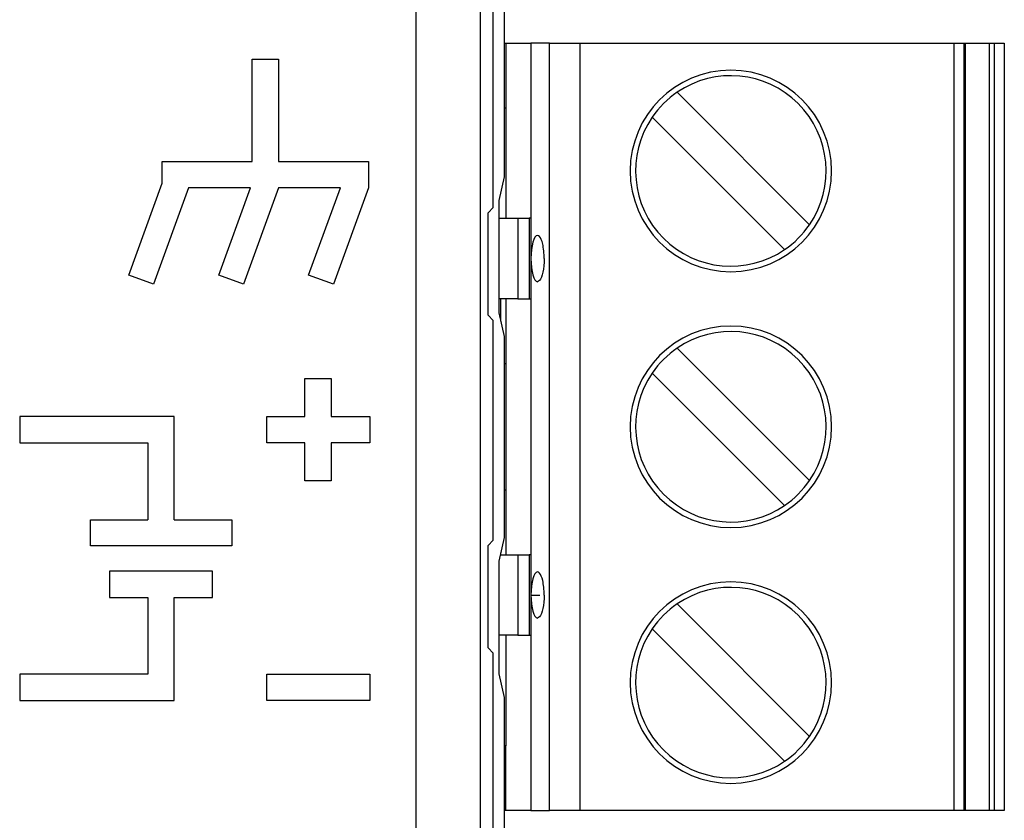
# Model space of a CAD drawing. Extents: x -83 to 653, y 256 to 458.
# Drawn here: x 384 to 394, y 361 to 369 of the extents above; entities that cross this region are included whole.
import ezdxf

# ---------------------------------------------------------------- set-up
doc = ezdxf.new("R2010")
doc.units = 0
doc.header["$MEASUREMENT"] = 0
doc.layers.get('0').update_dxf_attribs({"linetype": 'CONTINUOUS'})

# ---------------------------------------------------------------- blocks, each defined once
blk = doc.blocks.new('BLOCK_6098')
at = {"color": 7}
blk.add_lwpolyline([(390.0684, 368.9593), (393.8125, 368.9593)], dxfattribs=at)
blk = doc.blocks.new('BLOCK_6099')
at = {"color": 7}
blk.add_lwpolyline([(391.0431, 368.4661), (392.3685, 367.1407)], dxfattribs=at)
blk = doc.blocks.new('BLOCK_6100')
at = {"color": 7}
blk.add_open_spline([(392.3685, 367.1407), (392.6272, 367.5194), (392.5797, 368.0286), (392.2554, 368.3529)], degree=3, dxfattribs=at)
blk = doc.blocks.new('BLOCK_6101')
at = {"color": 7}
blk.add_open_spline([(391.0431, 368.4661), (390.9451, 368.3991), (390.8604, 368.3145), (390.7935, 368.2165)], degree=3, dxfattribs=at)
blk = doc.blocks.new('BLOCK_6102')
at = {"color": 7}
blk.add_open_spline([(392.2554, 368.3529), (391.931, 368.6773), (391.4218, 368.7248), (391.0431, 368.4661)], degree=3, dxfattribs=at)
blk = doc.blocks.new('BLOCK_6103')
at = {"color": 7}
blk.add_open_spline([(392.5894, 367.6786), (392.5894, 368.2355), (392.1379, 368.687), (391.581, 368.687), (391.0241, 368.687), (390.5726, 368.2355), (390.5726, 367.6786)], degree=3, knots=[0, 0, 0, 0, 1, 1, 1, 2, 2, 2, 2], dxfattribs=at)
blk = doc.blocks.new('BLOCK_6104')
at = {"color": 7}
blk.add_lwpolyline([(393.8125, 368.9593), (393.9132, 368.9593)], dxfattribs=at)
blk = doc.blocks.new('BLOCK_6105')
at = {"color": 7}
blk.add_lwpolyline([(393.9132, 368.9593), (393.9255, 368.9593)], dxfattribs=at)
blk = doc.blocks.new('BLOCK_6106')
at = {"color": 7}
blk.add_lwpolyline([(393.9255, 368.9593), (394.1676, 368.9593)], dxfattribs=at)
blk = doc.blocks.new('BLOCK_6107')
at = {"color": 7}
blk.add_lwpolyline([(394.1676, 368.9593), (394.218, 368.9593)], dxfattribs=at)
blk = doc.blocks.new('BLOCK_6108')
at = {"color": 7}
blk.add_lwpolyline([(394.218, 368.9593), (394.3188, 368.9593)], dxfattribs=at)
blk = doc.blocks.new('BLOCK_6110')
at = {"color": 7}
blk.add_lwpolyline([(387.9513, 367.7719), (387.9513, 367.5089)], dxfattribs=at)
blk = doc.blocks.new('BLOCK_6111')
at = {"color": 7}
blk.add_lwpolyline([(387.6714, 367.5089), (387.0514, 367.5089)], dxfattribs=at)
blk = doc.blocks.new('BLOCK_6112')
at = {"color": 7}
blk.add_lwpolyline([(385.8885, 367.5552), (385.8885, 367.7719)], dxfattribs=at)
blk = doc.blocks.new('BLOCK_6113')
at = {"color": 7}
blk.add_lwpolyline([(386.7884, 367.7719), (386.7884, 368.7964)], dxfattribs=at)
blk = doc.blocks.new('BLOCK_6114')
at = {"color": 7}
blk.add_lwpolyline([(386.7884, 368.7964), (387.0514, 368.7964)], dxfattribs=at)
blk = doc.blocks.new('BLOCK_6115')
at = {"color": 7}
blk.add_lwpolyline([(386.7715, 367.5089), (386.1515, 367.5089)], dxfattribs=at)
blk = doc.blocks.new('BLOCK_6116')
at = {"color": 7}
blk.add_lwpolyline([(387.0514, 368.7964), (387.0514, 367.7719)], dxfattribs=at)
blk = doc.blocks.new('BLOCK_6117')
at = {"color": 7}
blk.add_lwpolyline([(387.0514, 367.7719), (387.9513, 367.7719)], dxfattribs=at)
blk = doc.blocks.new('BLOCK_6118')
at = {"color": 7}
blk.add_lwpolyline([(385.8885, 367.7719), (386.7884, 367.7719)], dxfattribs=at)
blk = doc.blocks.new('BLOCK_6161')
at = {"color": 7}
blk.add_lwpolyline([(389.3111, 369.6128), (389.3111, 367.6208)], dxfattribs=at)
blk = doc.blocks.new('BLOCK_6162')
at = {"color": 7}
blk.add_lwpolyline([(389.2021, 367.3122), (389.2021, 369.5583)], dxfattribs=at)
blk = doc.blocks.new('BLOCK_6163')
at = {"color": 7}
blk.add_lwpolyline([(389.2583, 367.2046), (389.4496, 367.2046)], dxfattribs=at)
blk = doc.blocks.new('BLOCK_6164')
at = {"color": 7}
blk.add_lwpolyline([(389.4496, 367.2046), (389.5632, 367.2046)], dxfattribs=at)
blk = doc.blocks.new('BLOCK_6165')
at = {"color": 7}
blk.add_lwpolyline([(389.3111, 368.3114), (389.3272, 368.3114)], dxfattribs=at)
blk = doc.blocks.new('BLOCK_6166')
at = {"color": 7}
blk.add_lwpolyline([(389.3272, 368.9593), (389.3272, 368.3114)], dxfattribs=at)
blk = doc.blocks.new('BLOCK_6167')
at = {"color": 7}
blk.add_lwpolyline([(389.3272, 368.3114), (389.3272, 367.2046)], dxfattribs=at)
blk = doc.blocks.new('BLOCK_6168')
at = {"color": 7}
blk.add_lwpolyline([(389.5793, 367.2046), (389.5632, 367.2046)], dxfattribs=at)
blk = doc.blocks.new('BLOCK_6169')
at = {"color": 7}
blk.add_lwpolyline([(389.5793, 368.9593), (389.5793, 367.2046)], dxfattribs=at)
blk = doc.blocks.new('BLOCK_6170')
at = {"color": 7}
blk.add_lwpolyline([(389.3111, 368.9593), (389.3272, 368.9593)], dxfattribs=at)
blk = doc.blocks.new('BLOCK_6171')
at = {"color": 7}
blk.add_lwpolyline([(389.3272, 368.9593), (389.5793, 368.9593)], dxfattribs=at)
blk = doc.blocks.new('BLOCK_6172')
at = {"color": 7}
blk.add_lwpolyline([(389.7659, 368.9593), (389.5793, 368.9593)], dxfattribs=at)
blk = doc.blocks.new('BLOCK_6173')
at = {"color": 7}
blk.add_lwpolyline([(389.3111, 367.6208), (389.2583, 367.3839)], dxfattribs=at)
blk = doc.blocks.new('BLOCK_6174')
at = {"color": 7}
blk.add_lwpolyline([(389.1494, 367.2595), (389.2021, 367.3122)], dxfattribs=at)
blk = doc.blocks.new('BLOCK_6188')
at = {"color": 7}
blk.add_lwpolyline([(389.7659, 368.9593), (390.0684, 368.9593)], dxfattribs=at)
blk = doc.blocks.new('BLOCK_6189')
at = {"color": 7}
blk.add_open_spline([(392.2554, 363.2303), (391.931, 363.5546), (391.4218, 363.6021), (391.0431, 363.3434)], degree=3, dxfattribs=at)
blk = doc.blocks.new('BLOCK_6190')
at = {"color": 7}
blk.add_open_spline([(392.5894, 362.5559), (392.5894, 363.1128), (392.1379, 363.5643), (391.581, 363.5643), (391.0241, 363.5643), (390.5726, 363.1128), (390.5726, 362.5559)], degree=3, knots=[0, 0, 0, 0, 1, 1, 1, 2, 2, 2, 2], dxfattribs=at)
blk = doc.blocks.new('BLOCK_6191')
at = {"color": 7}
blk.add_lwpolyline([(390.7935, 363.0938), (392.1189, 361.7684)], dxfattribs=at)
blk = doc.blocks.new('BLOCK_6192')
at = {"color": 7}
blk.add_lwpolyline([(391.0431, 363.3434), (392.3685, 362.018)], dxfattribs=at)
blk = doc.blocks.new('BLOCK_6193')
at = {"color": 7}
blk.add_open_spline([(392.3685, 362.018), (392.6272, 362.3967), (392.5797, 362.9059), (392.2554, 363.2303)], degree=3, dxfattribs=at)
blk = doc.blocks.new('BLOCK_6194')
at = {"color": 7}
blk.add_open_spline([(392.1189, 361.7684), (392.2169, 361.8353), (392.3016, 361.92), (392.3685, 362.018)], degree=3, dxfattribs=at)
blk = doc.blocks.new('BLOCK_6195')
at = {"color": 7}
blk.add_open_spline([(390.7935, 363.0938), (390.5348, 362.7151), (390.5823, 362.2059), (390.9066, 361.8815)], degree=3, dxfattribs=at)
blk = doc.blocks.new('BLOCK_6196')
at = {"color": 7}
blk.add_open_spline([(391.0431, 363.3434), (390.9451, 363.2765), (390.8604, 363.1918), (390.7935, 363.0938)], degree=3, dxfattribs=at)
blk = doc.blocks.new('BLOCK_6197')
at = {"color": 7}
blk.add_lwpolyline([(392.3685, 364.5793), (391.0431, 365.9047)], dxfattribs=at)
blk = doc.blocks.new('BLOCK_6198')
at = {"color": 7}
blk.add_lwpolyline([(392.1189, 364.3297), (390.7935, 365.6552)], dxfattribs=at)
blk = doc.blocks.new('BLOCK_6199')
at = {"color": 7}
blk.add_open_spline([(390.9066, 367.0042), (391.231, 366.6799), (391.7402, 366.6324), (392.1189, 366.8911)], degree=3, dxfattribs=at)
blk = doc.blocks.new('BLOCK_6200')
at = {"color": 7}
blk.add_open_spline([(390.7935, 365.6552), (390.5348, 365.2764), (390.5823, 364.7672), (390.9066, 364.4429)], degree=3, dxfattribs=at)
blk = doc.blocks.new('BLOCK_6201')
at = {"color": 7}
blk.add_open_spline([(391.0431, 365.9047), (390.9451, 365.8378), (390.8604, 365.7532), (390.7935, 365.6552)], degree=3, dxfattribs=at)
blk = doc.blocks.new('BLOCK_6202')
at = {"color": 7}
blk.add_open_spline([(392.2554, 365.7916), (391.931, 366.1159), (391.4218, 366.1634), (391.0431, 365.9047)], degree=3, dxfattribs=at)
blk = doc.blocks.new('BLOCK_6203')
at = {"color": 7}
blk.add_open_spline([(392.3685, 364.5793), (392.6272, 364.958), (392.5797, 365.4673), (392.2554, 365.7916)], degree=3, dxfattribs=at)
blk = doc.blocks.new('BLOCK_6204')
at = {"color": 7}
blk.add_open_spline([(392.1189, 364.3297), (392.2169, 364.3967), (392.3016, 364.4813), (392.3685, 364.5793)], degree=3, dxfattribs=at)
blk = doc.blocks.new('BLOCK_6205')
at = {"color": 7}
blk.add_open_spline([(390.9066, 364.4429), (391.231, 364.1186), (391.7402, 364.071), (392.1189, 364.3297)], degree=3, dxfattribs=at)
blk = doc.blocks.new('BLOCK_6206')
at = {"color": 7}
blk.add_open_spline([(391.581, 364.1088), (392.1379, 364.1088), (392.5894, 364.5603), (392.5894, 365.1172)], degree=3, dxfattribs=at)
blk = doc.blocks.new('BLOCK_6207')
at = {"color": 7}
blk.add_open_spline([(390.5726, 365.1172), (390.5726, 364.5603), (391.0241, 364.1088), (391.581, 364.1088)], degree=3, dxfattribs=at)
blk = doc.blocks.new('BLOCK_6208')
at = {"color": 7}
blk.add_open_spline([(392.5894, 365.1172), (392.5894, 365.6742), (392.1379, 366.1256), (391.581, 366.1256), (391.0241, 366.1256), (390.5726, 365.6742), (390.5726, 365.1172)], degree=3, knots=[0, 0, 0, 0, 1, 1, 1, 2, 2, 2, 2], dxfattribs=at)
blk = doc.blocks.new('BLOCK_6210')
at = {"color": 7}
blk.add_lwpolyline([(387.9654, 362.3778), (386.934, 362.3778)], dxfattribs=at)
blk = doc.blocks.new('BLOCK_6211')
at = {"color": 7}
blk.add_lwpolyline([(386.934, 362.6408), (387.9654, 362.6408)], dxfattribs=at)
blk = doc.blocks.new('BLOCK_6212')
at = {"color": 7}
blk.add_lwpolyline([(387.9654, 364.9558), (387.5778, 364.9558)], dxfattribs=at)
blk = doc.blocks.new('BLOCK_6213')
at = {"color": 7}
blk.add_lwpolyline([(387.5778, 365.2188), (387.9654, 365.2188)], dxfattribs=at)
blk = doc.blocks.new('BLOCK_6214')
at = {"color": 7}
blk.add_lwpolyline([(386.3919, 363.4093), (386.3919, 363.6723)], dxfattribs=at)
blk = doc.blocks.new('BLOCK_6215')
at = {"color": 7}
blk.add_lwpolyline([(385.3605, 363.6723), (385.3605, 363.4093)], dxfattribs=at)
blk = doc.blocks.new('BLOCK_6216')
at = {"color": 7}
blk.add_lwpolyline([(385.7447, 362.6408), (384.4606, 362.6408)], dxfattribs=at)
blk = doc.blocks.new('BLOCK_6217')
at = {"color": 7}
blk.add_lwpolyline([(384.4606, 362.3778), (386.0077, 362.3778)], dxfattribs=at)
blk = doc.blocks.new('BLOCK_6218')
at = {"color": 7}
blk.add_lwpolyline([(384.4606, 362.6408), (384.4606, 362.3778)], dxfattribs=at)
blk = doc.blocks.new('BLOCK_6219')
at = {"color": 7}
blk.add_lwpolyline([(385.3605, 363.4093), (385.7447, 363.4093)], dxfattribs=at)
blk = doc.blocks.new('BLOCK_6220')
at = {"color": 7}
blk.add_lwpolyline([(385.7447, 363.4093), (385.7447, 362.6408)], dxfattribs=at)
blk = doc.blocks.new('BLOCK_6221')
at = {"color": 7}
blk.add_lwpolyline([(386.0077, 362.3778), (386.0077, 363.4093)], dxfattribs=at)
blk = doc.blocks.new('BLOCK_6222')
at = {"color": 7}
blk.add_lwpolyline([(386.0077, 363.4093), (386.3919, 363.4093)], dxfattribs=at)
blk = doc.blocks.new('BLOCK_6223')
at = {"color": 7}
blk.add_lwpolyline([(386.934, 362.3778), (386.934, 362.6408)], dxfattribs=at)
blk = doc.blocks.new('BLOCK_6224')
at = {"color": 7}
blk.add_lwpolyline([(384.4606, 364.9558), (385.7447, 364.9558)], dxfattribs=at)
blk = doc.blocks.new('BLOCK_6225')
at = {"color": 7}
blk.add_lwpolyline([(386.0077, 365.2188), (384.4606, 365.2188)], dxfattribs=at)
blk = doc.blocks.new('BLOCK_6226')
at = {"color": 7}
blk.add_lwpolyline([(384.4606, 365.2188), (384.4606, 364.9558)], dxfattribs=at)
blk = doc.blocks.new('BLOCK_6227')
at = {"color": 7}
blk.add_lwpolyline([(386.584, 363.9244), (385.1684, 363.9244)], dxfattribs=at)
blk = doc.blocks.new('BLOCK_6228')
at = {"color": 7}
blk.add_lwpolyline([(385.1684, 363.9244), (385.1684, 364.1874)], dxfattribs=at)
blk = doc.blocks.new('BLOCK_6229')
at = {"color": 7}
blk.add_lwpolyline([(385.1684, 364.1874), (385.7447, 364.1874)], dxfattribs=at)
blk = doc.blocks.new('BLOCK_6230')
at = {"color": 7}
blk.add_lwpolyline([(386.0077, 364.1874), (386.584, 364.1874)], dxfattribs=at)
blk = doc.blocks.new('BLOCK_6231')
at = {"color": 7}
blk.add_lwpolyline([(386.0077, 364.1874), (386.0077, 365.2188)], dxfattribs=at)
blk = doc.blocks.new('BLOCK_6232')
at = {"color": 7}
blk.add_lwpolyline([(385.7447, 364.9558), (385.7447, 364.1874)], dxfattribs=at)
blk = doc.blocks.new('BLOCK_6233')
at = {"color": 7}
blk.add_lwpolyline([(386.934, 364.9558), (386.934, 365.2188)], dxfattribs=at)
blk = doc.blocks.new('BLOCK_6234')
at = {"color": 7}
blk.add_lwpolyline([(387.5778, 365.5996), (387.5778, 365.2188)], dxfattribs=at)
blk = doc.blocks.new('BLOCK_6235')
at = {"color": 7}
blk.add_lwpolyline([(387.3148, 364.5751), (387.3148, 364.9558)], dxfattribs=at)
blk = doc.blocks.new('BLOCK_6236')
at = {"color": 7}
blk.add_lwpolyline([(387.3148, 365.5996), (387.5778, 365.5996)], dxfattribs=at)
blk = doc.blocks.new('BLOCK_6237')
at = {"color": 7}
blk.add_lwpolyline([(386.584, 364.1874), (386.584, 363.9244)], dxfattribs=at)
blk = doc.blocks.new('BLOCK_6238')
at = {"color": 7}
blk.add_lwpolyline([(385.8011, 366.5461), (385.5539, 366.6361)], dxfattribs=at)
blk = doc.blocks.new('BLOCK_6239')
at = {"color": 7}
blk.add_lwpolyline([(386.3919, 363.6723), (385.3605, 363.6723)], dxfattribs=at)
blk = doc.blocks.new('BLOCK_6240')
at = {"color": 7}
blk.add_lwpolyline([(386.934, 365.2188), (387.3148, 365.2188)], dxfattribs=at)
blk = doc.blocks.new('BLOCK_6241')
at = {"color": 7}
blk.add_lwpolyline([(387.5778, 364.5751), (387.3148, 364.5751)], dxfattribs=at)
blk = doc.blocks.new('BLOCK_6242')
at = {"color": 7}
blk.add_lwpolyline([(387.5778, 364.9558), (387.5778, 364.5751)], dxfattribs=at)
blk = doc.blocks.new('BLOCK_6243')
at = {"color": 7}
blk.add_lwpolyline([(387.6009, 366.5461), (387.3537, 366.6361)], dxfattribs=at)
blk = doc.blocks.new('BLOCK_6244')
at = {"color": 7}
blk.add_lwpolyline([(386.701, 366.5461), (386.4538, 366.6361)], dxfattribs=at)
blk = doc.blocks.new('BLOCK_6245')
at = {"color": 7}
blk.add_lwpolyline([(387.3148, 365.2188), (387.3148, 365.5996)], dxfattribs=at)
blk = doc.blocks.new('BLOCK_6246')
at = {"color": 7}
blk.add_lwpolyline([(387.3148, 364.9558), (386.934, 364.9558)], dxfattribs=at)
blk = doc.blocks.new('BLOCK_6247')
at = {"color": 7}
blk.add_lwpolyline([(387.9654, 362.6408), (387.9654, 362.3778)], dxfattribs=at)
blk = doc.blocks.new('BLOCK_6248')
at = {"color": 7}
blk.add_lwpolyline([(387.9654, 365.2188), (387.9654, 364.9558)], dxfattribs=at)
blk = doc.blocks.new('BLOCK_6249')
at = {"color": 7}
blk.add_lwpolyline([(389.4496, 363.8366), (389.4496, 363.0298)], dxfattribs=at)
blk = doc.blocks.new('BLOCK_6250')
at = {"color": 7}
blk.add_lwpolyline([(389.5632, 363.8366), (389.5632, 363.0298)], dxfattribs=at)
blk = doc.blocks.new('BLOCK_6251')
at = {"color": 7}
blk.add_lwpolyline([(389.5794, 363.8366), (389.5794, 363.0298)], dxfattribs=at)
blk = doc.blocks.new('BLOCK_6252')
at = {"color": 7}
blk.add_open_spline([(389.7118, 363.4332), (389.7118, 363.4861), (389.7066, 363.5374), (389.6971, 363.5786)], degree=3, dxfattribs=at)
blk = doc.blocks.new('BLOCK_6253')
at = {"color": 7}
blk.add_open_spline([(389.6456, 363.6644), (389.609, 363.6643), (389.5794, 363.5609), (389.5794, 363.4332)], degree=3, dxfattribs=at)
blk = doc.blocks.new('BLOCK_6254')
at = {"color": 7}
blk.add_lwpolyline([(389.2583, 363.7724), (389.2583, 362.6454)], dxfattribs=at)
blk = doc.blocks.new('BLOCK_6255')
at = {"color": 7}
blk.add_lwpolyline([(389.1494, 362.9052), (389.1494, 363.9298)], dxfattribs=at)
blk = doc.blocks.new('BLOCK_6256')
at = {"color": 7}
blk.add_lwpolyline([(389.4496, 363.0298), (389.2583, 363.0298)], dxfattribs=at)
blk = doc.blocks.new('BLOCK_6257')
at = {"color": 7}
blk.add_lwpolyline([(389.4496, 363.0298), (389.5632, 363.0298)], dxfattribs=at)
blk = doc.blocks.new('BLOCK_6258')
at = {"color": 7}
blk.add_lwpolyline([(389.3272, 363.0298), (389.3272, 361.9231)], dxfattribs=at)
blk = doc.blocks.new('BLOCK_6259')
at = {"color": 7}
blk.add_lwpolyline([(389.3272, 361.9231), (389.3111, 361.9231)], dxfattribs=at)
blk = doc.blocks.new('BLOCK_6260')
at = {"color": 7}
blk.add_lwpolyline([(389.5632, 363.0298), (389.5793, 363.0298)], dxfattribs=at)
blk = doc.blocks.new('BLOCK_6261')
at = {"color": 7}
blk.add_lwpolyline([(389.5794, 363.4332), (389.6699, 363.4332)], dxfattribs=at)
blk = doc.blocks.new('BLOCK_6262')
at = {"color": 7}
blk.add_open_spline([(389.7118, 363.4332), (389.7118, 363.3845), (389.7074, 363.3371), (389.6993, 363.2979), (389.6912, 363.2587), (389.6796, 363.2289), (389.6663, 363.2137)], degree=3, knots=[0, 0, 0, 0, 1, 1, 1, 2, 2, 2, 2], dxfattribs=at)
blk = doc.blocks.new('BLOCK_6263')
at = {"color": 7}
blk.add_lwpolyline([(389.6663, 363.2137), (389.6456, 363.2021)], dxfattribs=at)
blk = doc.blocks.new('BLOCK_6264')
at = {"color": 7}
blk.add_open_spline([(389.5794, 363.4332), (389.5794, 363.3056), (389.609, 363.2021), (389.6456, 363.202)], degree=3, dxfattribs=at)
blk = doc.blocks.new('BLOCK_6265')
at = {"color": 7}
blk.add_lwpolyline([(389.2583, 362.6454), (389.3111, 362.4085)], dxfattribs=at)
blk = doc.blocks.new('BLOCK_6266')
at = {"color": 7}
blk.add_lwpolyline([(389.2021, 362.8525), (389.1494, 362.9052)], dxfattribs=at)
blk = doc.blocks.new('BLOCK_6267')
at = {"color": 7}
blk.add_lwpolyline([(389.3111, 364.4845), (389.3272, 364.4845)], dxfattribs=at)
blk = doc.blocks.new('BLOCK_6268')
at = {"color": 7}
blk.add_lwpolyline([(389.3111, 365.75), (389.3272, 365.75)], dxfattribs=at)
blk = doc.blocks.new('BLOCK_6269')
at = {"color": 7}
blk.add_lwpolyline([(389.2726, 363.8366), (389.4496, 363.8366)], dxfattribs=at)
blk = doc.blocks.new('BLOCK_6270')
at = {"color": 7}
blk.add_lwpolyline([(389.4496, 363.8366), (389.5632, 363.8366)], dxfattribs=at)
blk = doc.blocks.new('BLOCK_6271')
at = {"color": 7}
blk.add_lwpolyline([(389.3272, 364.4845), (389.3272, 363.8366)], dxfattribs=at)
blk = doc.blocks.new('BLOCK_6272')
at = {"color": 7}
blk.add_lwpolyline([(389.3272, 366.3979), (389.3272, 365.75)], dxfattribs=at)
blk = doc.blocks.new('BLOCK_6273')
at = {"color": 7}
blk.add_lwpolyline([(389.3272, 365.75), (389.3272, 364.4845)], dxfattribs=at)
blk = doc.blocks.new('BLOCK_6274')
at = {"color": 7}
blk.add_lwpolyline([(389.4496, 366.3979), (389.2583, 366.3979)], dxfattribs=at)
blk = doc.blocks.new('BLOCK_6275')
at = {"color": 7}
blk.add_lwpolyline([(389.4496, 366.3979), (389.5632, 366.3979)], dxfattribs=at)
blk = doc.blocks.new('BLOCK_6276')
at = {"color": 7}
blk.add_lwpolyline([(389.5793, 363.8366), (389.5632, 363.8366)], dxfattribs=at)
blk = doc.blocks.new('BLOCK_6277')
at = {"color": 7}
blk.add_lwpolyline([(389.5793, 366.3979), (389.5793, 363.8366)], dxfattribs=at)
blk = doc.blocks.new('BLOCK_6278')
at = {"color": 7}
blk.add_lwpolyline([(389.5632, 366.3979), (389.5793, 366.3979)], dxfattribs=at)
blk = doc.blocks.new('BLOCK_6279')
at = {"color": 7}
blk.add_open_spline([(389.6971, 363.5786), (389.6891, 363.6131), (389.6784, 363.6389), (389.6663, 363.6527)], degree=3, dxfattribs=at)
blk = doc.blocks.new('BLOCK_6280')
at = {"color": 7}
blk.add_open_spline([(389.6663, 363.6527), (389.6596, 363.6604), (389.6526, 363.6643), (389.6456, 363.6643)], degree=3, dxfattribs=at)
blk = doc.blocks.new('BLOCK_6281')
at = {"color": 7}
blk.add_open_spline([(389.6971, 366.9466), (389.6891, 366.9812), (389.6784, 367.0069), (389.6663, 367.0208)], degree=3, dxfattribs=at)
blk = doc.blocks.new('BLOCK_6282')
at = {"color": 7}
blk.add_open_spline([(389.7118, 366.8013), (389.7118, 366.8542), (389.7066, 366.9055), (389.6971, 366.9466)], degree=3, dxfattribs=at)
blk = doc.blocks.new('BLOCK_6283')
at = {"color": 7}
blk.add_open_spline([(389.7118, 366.8013), (389.7118, 366.7526), (389.7074, 366.7051), (389.6993, 366.6659), (389.6912, 366.6268), (389.6796, 366.5969), (389.6663, 366.5817)], degree=3, knots=[0, 0, 0, 0, 1, 1, 1, 2, 2, 2, 2], dxfattribs=at)
blk = doc.blocks.new('BLOCK_6284')
at = {"color": 7}
blk.add_lwpolyline([(389.6663, 366.5817), (389.6456, 366.5701)], dxfattribs=at)
blk = doc.blocks.new('BLOCK_6285')
at = {"color": 7}
blk.add_open_spline([(389.6663, 367.0208), (389.6596, 367.0285), (389.6526, 367.0324), (389.6456, 367.0324)], degree=3, dxfattribs=at)
blk = doc.blocks.new('BLOCK_6286')
at = {"color": 7}
blk.add_open_spline([(389.5794, 366.8013), (389.5794, 366.6736), (389.609, 366.5701), (389.6456, 366.5701)], degree=3, dxfattribs=at)
blk = doc.blocks.new('BLOCK_6287')
at = {"color": 7}
blk.add_open_spline([(389.6456, 367.0324), (389.609, 367.0324), (389.5794, 366.9289), (389.5794, 366.8013)], degree=3, dxfattribs=at)
blk = doc.blocks.new('BLOCK_6288')
at = {"color": 7}
blk.add_lwpolyline([(389.3111, 364.0093), (389.2583, 363.7724)], dxfattribs=at)
blk = doc.blocks.new('BLOCK_6289')
at = {"color": 7}
blk.add_lwpolyline([(389.3111, 366.02), (389.3111, 364.0093)], dxfattribs=at)
blk = doc.blocks.new('BLOCK_6290')
at = {"color": 7}
blk.add_lwpolyline([(389.2583, 366.2569), (389.3111, 366.02)], dxfattribs=at)
blk = doc.blocks.new('BLOCK_6291')
at = {"color": 7}
blk.add_lwpolyline([(389.2768, 363.8366), (389.2768, 363.8555)], dxfattribs=at)
blk = doc.blocks.new('BLOCK_6292')
at = {"color": 7}
blk.add_lwpolyline([(389.2768, 366.1738), (389.2768, 366.3979)], dxfattribs=at)
blk = doc.blocks.new('BLOCK_6293')
at = {"color": 7}
blk.add_lwpolyline([(389.2021, 366.1823), (389.1494, 366.235)], dxfattribs=at)
blk = doc.blocks.new('BLOCK_6294')
at = {"color": 7}
blk.add_lwpolyline([(389.1494, 363.9298), (389.2021, 363.9825)], dxfattribs=at)
blk = doc.blocks.new('BLOCK_6295')
at = {"color": 7}
blk.add_lwpolyline([(389.2021, 363.9825), (389.2021, 366.1823)], dxfattribs=at)
blk = doc.blocks.new('BLOCK_6297')
at = {"color": 7}
blk.add_lwpolyline([(387.9513, 367.5089), (387.6009, 366.5461)], dxfattribs=at)
blk = doc.blocks.new('BLOCK_6298')
at = {"color": 7}
blk.add_lwpolyline([(386.1515, 367.5089), (385.8011, 366.5461)], dxfattribs=at)
blk = doc.blocks.new('BLOCK_6299')
at = {"color": 7}
blk.add_lwpolyline([(385.5539, 366.6361), (385.8885, 367.5552)], dxfattribs=at)
blk = doc.blocks.new('BLOCK_6300')
at = {"color": 7}
blk.add_lwpolyline([(387.3537, 366.6361), (387.6714, 367.5089)], dxfattribs=at)
blk = doc.blocks.new('BLOCK_6301')
at = {"color": 7}
blk.add_lwpolyline([(386.4538, 366.6361), (386.7715, 367.5089)], dxfattribs=at)
blk = doc.blocks.new('BLOCK_6302')
at = {"color": 7}
blk.add_lwpolyline([(387.0514, 367.5089), (386.701, 366.5461)], dxfattribs=at)
blk = doc.blocks.new('BLOCK_6303')
at = {"color": 7}
blk.add_lwpolyline([(390.7935, 368.2165), (392.1189, 366.8911)], dxfattribs=at)
blk = doc.blocks.new('BLOCK_6304')
at = {"color": 7}
blk.add_open_spline([(392.1189, 366.8911), (392.2169, 366.958), (392.3016, 367.0427), (392.3685, 367.1407)], degree=3, dxfattribs=at)
blk = doc.blocks.new('BLOCK_6305')
at = {"color": 7}
blk.add_open_spline([(390.7935, 368.2165), (390.5348, 367.8378), (390.5823, 367.3285), (390.9066, 367.0042)], degree=3, dxfattribs=at)
blk = doc.blocks.new('BLOCK_6306')
at = {"color": 7}
blk.add_lwpolyline([(389.4496, 367.2046), (389.4496, 366.3979)], dxfattribs=at)
blk = doc.blocks.new('BLOCK_6307')
at = {"color": 7}
blk.add_open_spline([(390.5726, 367.6786), (390.5726, 367.1217), (391.0241, 366.6702), (391.581, 366.6702)], degree=3, dxfattribs=at)
blk = doc.blocks.new('BLOCK_6308')
at = {"color": 7}
blk.add_open_spline([(391.581, 366.6702), (392.1379, 366.6702), (392.5894, 367.1217), (392.5894, 367.6786)], degree=3, dxfattribs=at)
blk = doc.blocks.new('BLOCK_6309')
at = {"color": 7}
blk.add_lwpolyline([(389.5632, 367.2046), (389.5632, 366.3979)], dxfattribs=at)
blk = doc.blocks.new('BLOCK_6310')
at = {"color": 7}
blk.add_lwpolyline([(389.5794, 367.2046), (389.5794, 366.3979)], dxfattribs=at)
blk = doc.blocks.new('BLOCK_6311')
at = {"color": 7}
blk.add_lwpolyline([(389.2583, 367.3839), (389.2583, 366.2569)], dxfattribs=at)
blk = doc.blocks.new('BLOCK_6312')
at = {"color": 7}
blk.add_lwpolyline([(389.1494, 366.235), (389.1494, 367.2595)], dxfattribs=at)
blk = doc.blocks.new('BLOCK_6482')
at = {"color": 7}
blk.add_lwpolyline([(393.8125, 361.2752), (390.0684, 361.2752)], dxfattribs=at)
blk = doc.blocks.new('BLOCK_6483')
at = {"color": 7}
blk.add_lwpolyline([(394.3188, 361.2752), (394.218, 361.2752)], dxfattribs=at)
blk = doc.blocks.new('BLOCK_6484')
at = {"color": 7}
blk.add_lwpolyline([(394.218, 361.2752), (394.1676, 361.2752)], dxfattribs=at)
blk = doc.blocks.new('BLOCK_6485')
at = {"color": 7}
blk.add_lwpolyline([(394.1676, 361.2752), (393.9255, 361.2752)], dxfattribs=at)
blk = doc.blocks.new('BLOCK_6486')
at = {"color": 7}
blk.add_lwpolyline([(393.9255, 361.2752), (393.9132, 361.2752)], dxfattribs=at)
blk = doc.blocks.new('BLOCK_6487')
at = {"color": 7}
blk.add_lwpolyline([(393.9132, 361.2752), (393.8125, 361.2752)], dxfattribs=at)
blk = doc.blocks.new('BLOCK_6536')
at = {"color": 7}
blk.add_lwpolyline([(389.5793, 361.2752), (389.3272, 361.2752)], dxfattribs=at)
blk = doc.blocks.new('BLOCK_6537')
at = {"color": 7}
blk.add_lwpolyline([(389.3272, 361.2752), (389.3111, 361.2752)], dxfattribs=at)
blk = doc.blocks.new('BLOCK_6538')
at = {"color": 7}
blk.add_lwpolyline([(389.5793, 361.2752), (389.7659, 361.2752)], dxfattribs=at)
blk = doc.blocks.new('BLOCK_6549')
at = {"color": 7}
blk.add_lwpolyline([(390.0684, 361.2752), (389.7659, 361.2752)], dxfattribs=at)
blk = doc.blocks.new('BLOCK_6802')
at = {"color": 7}
blk.add_lwpolyline([(388.4297, 340.1824), (388.4297, 383.5716)], dxfattribs=at)
blk = doc.blocks.new('BLOCK_6803')
at = {"color": 7}
blk.add_lwpolyline([(389.0719, 383.5052), (389.0719, 340.2562)], dxfattribs=at)
blk = doc.blocks.new('BLOCK_6805')
at = {"color": 7}
blk.add_lwpolyline([(390.0684, 368.9593), (390.0684, 361.2752)], dxfattribs=at)
blk = doc.blocks.new('BLOCK_6806')
at = {"color": 7}
blk.add_lwpolyline([(389.7659, 361.2752), (389.7659, 368.9593)], dxfattribs=at)
blk = doc.blocks.new('BLOCK_6807')
at = {"color": 7}
blk.add_open_spline([(390.9066, 361.8815), (391.231, 361.5572), (391.7402, 361.5097), (392.1189, 361.7684)], degree=3, dxfattribs=at)
blk = doc.blocks.new('BLOCK_6808')
at = {"color": 7}
blk.add_lwpolyline([(389.3272, 361.2752), (389.3272, 361.9231)], dxfattribs=at)
blk = doc.blocks.new('BLOCK_6809')
at = {"color": 7}
blk.add_open_spline([(391.581, 361.5475), (392.1379, 361.5475), (392.5894, 361.999), (392.5894, 362.5559)], degree=3, dxfattribs=at)
blk = doc.blocks.new('BLOCK_6810')
at = {"color": 7}
blk.add_open_spline([(390.5726, 362.5559), (390.5726, 361.999), (391.0241, 361.5475), (391.581, 361.5475)], degree=3, dxfattribs=at)
blk = doc.blocks.new('BLOCK_6811')
at = {"color": 7}
blk.add_lwpolyline([(389.5793, 363.0298), (389.5793, 361.2752)], dxfattribs=at)
blk = doc.blocks.new('BLOCK_6812')
at = {"color": 7}
blk.add_lwpolyline([(389.3111, 362.4085), (389.3111, 360.5519)], dxfattribs=at)
blk = doc.blocks.new('BLOCK_6813')
at = {"color": 7}
blk.add_lwpolyline([(389.2021, 360.6064), (389.2021, 362.8525)], dxfattribs=at)
blk = doc.blocks.new('BLOCK_6814')
at = {"color": 7}
blk.add_lwpolyline([(393.8125, 368.9593), (393.8125, 361.2752)], dxfattribs=at)
blk = doc.blocks.new('BLOCK_6815')
at = {"color": 7}
blk.add_lwpolyline([(393.9132, 368.9593), (393.9132, 361.2752)], dxfattribs=at)
blk = doc.blocks.new('BLOCK_6816')
at = {"color": 7}
blk.add_lwpolyline([(393.9255, 368.9593), (393.9255, 361.2752)], dxfattribs=at)
blk = doc.blocks.new('BLOCK_6817')
at = {"color": 7}
blk.add_lwpolyline([(394.1676, 368.9593), (394.1676, 361.2752)], dxfattribs=at)
blk = doc.blocks.new('BLOCK_6818')
at = {"color": 7}
blk.add_lwpolyline([(394.218, 368.9593), (394.218, 361.2752)], dxfattribs=at)
blk = doc.blocks.new('BLOCK_6819')
at = {"color": 7}
blk.add_lwpolyline([(394.3188, 368.9593), (394.3188, 361.2752)], dxfattribs=at)

msp = doc.modelspace()

# ---------------------------------------------------------------- block references
for name in ['BLOCK_6802', 'BLOCK_6803', 'BLOCK_6161', 'BLOCK_6162', 'BLOCK_6170', 'BLOCK_6166', 'BLOCK_6171', 'BLOCK_6169', 'BLOCK_6172', 'BLOCK_6188', 'BLOCK_6806', 'BLOCK_6098', 'BLOCK_6805', 'BLOCK_6104', 'BLOCK_6814', 'BLOCK_6105', 'BLOCK_6815', 'BLOCK_6106', 'BLOCK_6816', 'BLOCK_6107', 'BLOCK_6817', 'BLOCK_6108', 'BLOCK_6818', 'BLOCK_6819', 'BLOCK_6113', 'BLOCK_6114', 'BLOCK_6116', 'BLOCK_6102', 'BLOCK_6103', 'BLOCK_6101', 'BLOCK_6099', 'BLOCK_6165', 'BLOCK_6167', 'BLOCK_6100', 'BLOCK_6305', 'BLOCK_6303', 'BLOCK_6112', 'BLOCK_6118', 'BLOCK_6117', 'BLOCK_6110', 'BLOCK_6173', 'BLOCK_6307', 'BLOCK_6308', 'BLOCK_6299', 'BLOCK_6298', 'BLOCK_6115', 'BLOCK_6301', 'BLOCK_6302', 'BLOCK_6111', 'BLOCK_6300', 'BLOCK_6297', 'BLOCK_6311', 'BLOCK_6174', 'BLOCK_6312', 'BLOCK_6163', 'BLOCK_6164', 'BLOCK_6306', 'BLOCK_6168', 'BLOCK_6309', 'BLOCK_6310', 'BLOCK_6304', 'BLOCK_6287', 'BLOCK_6285', 'BLOCK_6281', 'BLOCK_6282', 'BLOCK_6199', 'BLOCK_6286', 'BLOCK_6283', 'BLOCK_6238', 'BLOCK_6244', 'BLOCK_6243', 'BLOCK_6284', 'BLOCK_6274', 'BLOCK_6292', 'BLOCK_6272', 'BLOCK_6275', 'BLOCK_6278', 'BLOCK_6277', 'BLOCK_6293', 'BLOCK_6290', 'BLOCK_6295', 'BLOCK_6202', 'BLOCK_6208', 'BLOCK_6289', 'BLOCK_6201', 'BLOCK_6197', 'BLOCK_6268', 'BLOCK_6273', 'BLOCK_6203', 'BLOCK_6200', 'BLOCK_6198', 'BLOCK_6236', 'BLOCK_6245', 'BLOCK_6234', 'BLOCK_6225', 'BLOCK_6226', 'BLOCK_6231', 'BLOCK_6233', 'BLOCK_6240', 'BLOCK_6213', 'BLOCK_6248', 'BLOCK_6207', 'BLOCK_6206', 'BLOCK_6224', 'BLOCK_6232', 'BLOCK_6246', 'BLOCK_6235', 'BLOCK_6212', 'BLOCK_6242', 'BLOCK_6241', 'BLOCK_6204', 'BLOCK_6267', 'BLOCK_6271', 'BLOCK_6205', 'BLOCK_6228', 'BLOCK_6229', 'BLOCK_6230', 'BLOCK_6237', 'BLOCK_6294', 'BLOCK_6288', 'BLOCK_6227', 'BLOCK_6255', 'BLOCK_6254', 'BLOCK_6269', 'BLOCK_6291', 'BLOCK_6249', 'BLOCK_6270', 'BLOCK_6250', 'BLOCK_6276', 'BLOCK_6251', 'BLOCK_6215', 'BLOCK_6239', 'BLOCK_6214', 'BLOCK_6253', 'BLOCK_6280', 'BLOCK_6279', 'BLOCK_6252', 'BLOCK_6189', 'BLOCK_6190', 'BLOCK_6219', 'BLOCK_6220', 'BLOCK_6221', 'BLOCK_6222', 'BLOCK_6261', 'BLOCK_6264', 'BLOCK_6262', 'BLOCK_6196', 'BLOCK_6192', 'BLOCK_6263', 'BLOCK_6193', 'BLOCK_6195', 'BLOCK_6191', 'BLOCK_6256', 'BLOCK_6258', 'BLOCK_6257', 'BLOCK_6260', 'BLOCK_6811', 'BLOCK_6266', 'BLOCK_6813', 'BLOCK_6216', 'BLOCK_6218', 'BLOCK_6211', 'BLOCK_6223', 'BLOCK_6247', 'BLOCK_6265', 'BLOCK_6810', 'BLOCK_6809', 'BLOCK_6812', 'BLOCK_6217', 'BLOCK_6210', 'BLOCK_6194', 'BLOCK_6259', 'BLOCK_6808', 'BLOCK_6807', 'BLOCK_6537', 'BLOCK_6536', 'BLOCK_6538', 'BLOCK_6549', 'BLOCK_6482', 'BLOCK_6487', 'BLOCK_6486', 'BLOCK_6485', 'BLOCK_6484', 'BLOCK_6483']:
    msp.add_blockref(name, (0, 0))

doc.saveas('drawing.dxf')
